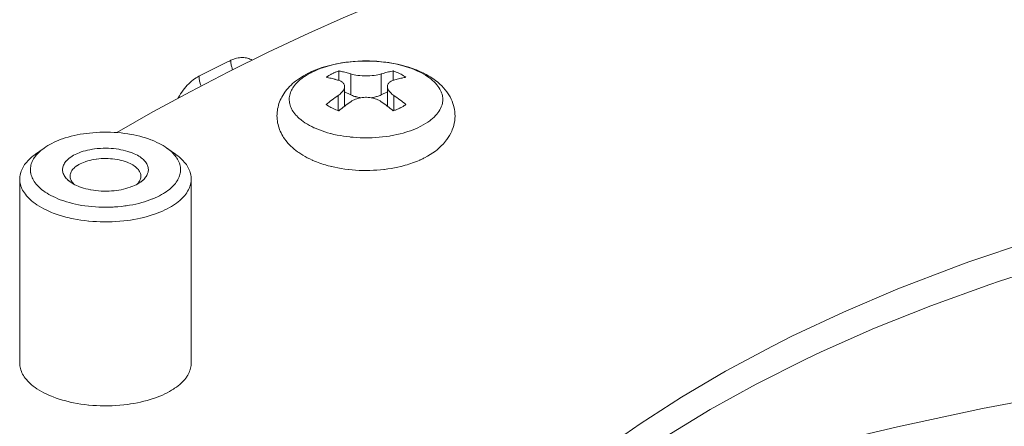
# Model space of a CAD drawing. Units: inches. Extents: x 0.5 to 16.1, y 0.5 to 11.2.
# Drawn here: x 12.7 to 13.4, y 9.8 to 10.2 of the extents above; entities that cross this region are included whole.
import ezdxf

# ---------------------------------------------------------------- set-up
doc = ezdxf.new("R2010")
doc.units = ezdxf.units.IN
doc.header["$MEASUREMENT"] = 0
doc.layers.add('Layer 1', color=7, linetype='Continuous', lineweight=0)

msp = doc.modelspace()

# ---------------------------------------------------------------- linework, layer by layer
at = {"layer": 'Layer 1', "color": 18, "lineweight": 0, "true_color": 0x000000}
for p, q in [((12.90255, 10.10816), (12.90255, 10.11536)), ((12.94434, 10.10816), (12.94434, 10.11536)), ((12.91182, 10.09704), (12.91182, 10.11309)), ((12.93507, 10.09704), (12.93507, 10.11309)), ((12.907, 10.10341), (12.907, 10.08833)), ((12.907, 10.09944), (12.91182, 10.09704)), ((12.93507, 10.09704), (12.93989, 10.09944)), ((12.93989, 10.10341), (12.93989, 10.08833)), ((12.90219, 10.08496), (12.90219, 10.09665)), ((12.9447, 10.08496), (12.9447, 10.09665)), ((12.67676, 10.05631), (12.67005, 10.05156)), ((12.77073, 10.05631), (12.77744, 10.05156)), ((12.96494, 10.04718), (12.96482, 10.04713)), ((12.96495, 10.04718), (12.96482, 10.04713)), ((12.658, 10.03259), (12.658, 9.89162)), ((12.78949, 10.03259), (12.78949, 9.89162))]:
    msp.add_line(p, q, dxfattribs=at)
for points in [[(12.73249, 10.06814), (12.76009, 10.08393), (12.78857, 10.09945), (12.81798, 10.11469), (12.84835, 10.12966), (12.87972, 10.14437), (12.90599, 10.15613), (12.93932, 10.17038), (12.97348, 10.18425), (13.00851, 10.19773), (13.04444, 10.21082), (13.08132, 10.22354), (13.10305, 10.2307), (13.14152, 10.24283), (13.18075, 10.25447), (13.22073, 10.26562), (13.2615, 10.27629), (13.30308, 10.28646), (13.31954, 10.29029), (13.3623, 10.29977), (13.40566, 10.30868), (13.44963, 10.31701)], [(12.83611, 10.12362), (12.83532, 10.12406), (12.83449, 10.12446), (12.83362, 10.1248), (12.8327, 10.1251), (12.83176, 10.12533), (12.83079, 10.12551), (12.8298, 10.12563), (12.82939, 10.12566), (12.8284, 10.12569), (12.82741, 10.12565), (12.82639, 10.12555), (12.82536, 10.12539), (12.8243, 10.12516), (12.82322, 10.12486), (12.82211, 10.12449), (12.82099, 10.12405), (12.81985, 10.12353), (12.8197, 10.12346)], [(12.81971, 10.12345), (12.81972, 10.12326), (12.81976, 10.12252), (12.81984, 10.12179), (12.81991, 10.12126), (12.82003, 10.12053), (12.82017, 10.11981), (12.82033, 10.11909), (12.82052, 10.11837), (12.82073, 10.11766), (12.82096, 10.11696), (12.8212, 10.11627)], [(12.87928, 10.11369), (12.88173, 10.11485), (12.88429, 10.11596), (12.88698, 10.117), (12.8897, 10.11794), (12.89264, 10.11885), (12.89568, 10.11968), (12.89882, 10.12043), (12.90123, 10.12093), (12.90457, 10.12153), (12.90797, 10.12203), (12.91143, 10.12244), (12.91354, 10.12263), (12.9171, 10.12287), (12.92069, 10.12301), (12.92429, 10.12304), (12.9262, 10.12301), (12.92818, 10.12295), (12.93175, 10.12275), (12.93527, 10.12246), (12.93876, 10.12206), (12.94099, 10.12174), (12.94433, 10.12118), (12.9476, 10.12053), (12.95078, 10.11979), (12.95332, 10.11912), (12.95628, 10.11824), (12.95913, 10.11728), (12.96187, 10.11625), (12.96211, 10.11615), (12.9647, 10.11506), (12.96716, 10.11392), (12.96949, 10.11271), (12.97171, 10.11145), (12.97269, 10.11086), (12.97471, 10.10954), (12.97661, 10.10818), (12.97839, 10.10678), (12.98005, 10.10534), (12.98148, 10.10397), (12.98292, 10.10247), (12.98425, 10.10093), (12.98545, 10.09937), (12.98655, 10.09778), (12.98694, 10.09717), (12.9879, 10.09553), (12.98875, 10.09386), (12.98949, 10.09218), (12.99012, 10.09048), (12.99064, 10.08878), (12.99106, 10.08705), (12.99126, 10.08595), (12.99151, 10.08419), (12.99165, 10.08242), (12.99168, 10.08066), (12.9916, 10.07891), (12.99142, 10.07717), (12.99112, 10.07543), (12.99072, 10.07369), (12.99022, 10.07195), (12.9896, 10.07025), (12.98921, 10.0693), (12.98844, 10.06764), (12.98756, 10.066), (12.98656, 10.06437), (12.98545, 10.06277), (12.98424, 10.0612), (12.98399, 10.0609), (12.98265, 10.05937), (12.98119, 10.05787), (12.97962, 10.05641), (12.97793, 10.05498), (12.97664, 10.05398), (12.97473, 10.05261), (12.97271, 10.05129), (12.97057, 10.05002), (12.9683, 10.04879), (12.96761, 10.04845)], [(12.96505, 10.07273), (12.96547, 10.07294), (12.96738, 10.07396), (12.96916, 10.07501), (12.97081, 10.07608), (12.97237, 10.07718), (12.97316, 10.07779), (12.97449, 10.0789), (12.9757, 10.08001), (12.9768, 10.08113), (12.9778, 10.08227), (12.97855, 10.08322), (12.97935, 10.08437), (12.98005, 10.08551), (12.98065, 10.08665), (12.98115, 10.08779), (12.98137, 10.08836), (12.98173, 10.08951), (12.982, 10.09064), (12.9821, 10.09124), (12.98224, 10.09239), (12.98228, 10.09353), (12.98224, 10.09467), (12.9821, 10.09582), (12.982, 10.09641), (12.98173, 10.09755), (12.98137, 10.09869), (12.98115, 10.09927), (12.98065, 10.1004), (12.98005, 10.10154), (12.97935, 10.10269), (12.97855, 10.10383), (12.9778, 10.10478), (12.9768, 10.10592), (12.9757, 10.10705), (12.97449, 10.10816), (12.97315, 10.10927), (12.97237, 10.10987), (12.97081, 10.11098), (12.96916, 10.11205), (12.96738, 10.11309), (12.96547, 10.11411), (12.96505, 10.11433), (12.96297, 10.11532), (12.96078, 10.11626), (12.95848, 10.11716), (12.95613, 10.11799), (12.95357, 10.1188), (12.95091, 10.11954), (12.94816, 10.12022), (12.94596, 10.12071), (12.94302, 10.12127), (12.94002, 10.12175), (12.93694, 10.12216), (12.93492, 10.12238), (12.93174, 10.12265), (12.92854, 10.12283), (12.9253, 10.12293), (12.92345, 10.12295), (12.92159, 10.12293), (12.91836, 10.12283), (12.91515, 10.12265), (12.91197, 10.12238), (12.90995, 10.12216), (12.90688, 10.12176), (12.90387, 10.12127), (12.90093, 10.12071), (12.89873, 10.12022), (12.89598, 10.11954), (12.89332, 10.1188), (12.89076, 10.11799), (12.88842, 10.11716), (12.88611, 10.11626), (12.88392, 10.11532), (12.88185, 10.11433)], [(12.89729, 10.11318), (12.89749, 10.11328), (12.89801, 10.11353), (12.89853, 10.11377), (12.89883, 10.11391), (12.89936, 10.11413), (12.89988, 10.11435), (12.90041, 10.11457), (12.90094, 10.11478), (12.90148, 10.11498), (12.90201, 10.11517), (12.90255, 10.11536)], [(12.90255, 10.11536), (12.90298, 10.11528), (12.90392, 10.11509), (12.90485, 10.1149), (12.90536, 10.11479), (12.90629, 10.11458), (12.90722, 10.11435), (12.90814, 10.11412), (12.90907, 10.11388), (12.90999, 10.11362), (12.91091, 10.11336), (12.91182, 10.11309)], [(12.93507, 10.11309), (12.93557, 10.11324), (12.93649, 10.11351), (12.93741, 10.11376), (12.93783, 10.11388), (12.93875, 10.11412), (12.93968, 10.11435), (12.94061, 10.11458), (12.94154, 10.11479), (12.94247, 10.11499), (12.94341, 10.11518), (12.94434, 10.11536)], [(12.94434, 10.11536), (12.94463, 10.11526), (12.94564, 10.11489), (12.94665, 10.1145), (12.94765, 10.11409), (12.94863, 10.11365), (12.94961, 10.11318), (12.9503, 10.11282), (12.95125, 10.1123), (12.95218, 10.11175), (12.95309, 10.11116), (12.95397, 10.11054)], [(12.79542, 10.11132), (12.79429, 10.11071), (12.79317, 10.11002), (12.79203, 10.10926), (12.79093, 10.10846), (12.78979, 10.10754), (12.78866, 10.10655), (12.78755, 10.1055), (12.78645, 10.10438), (12.78538, 10.10319), (12.78434, 10.10193), (12.78332, 10.1006), (12.78232, 10.09921), (12.78136, 10.09776), (12.78043, 10.09624), (12.77954, 10.09466), (12.77943, 10.09445)], [(12.79706, 10.10387), (12.79686, 10.10438), (12.79661, 10.1051), (12.79637, 10.10583), (12.79631, 10.10604), (12.79611, 10.10678), (12.79593, 10.10752), (12.79577, 10.10827), (12.79564, 10.10903), (12.79554, 10.10979), (12.79547, 10.11055), (12.79543, 10.11131)], [(12.88211, 10.04711), (12.88029, 10.04795), (12.87846, 10.04886), (12.87671, 10.0498), (12.87503, 10.05077), (12.87343, 10.05177), (12.87189, 10.0528), (12.87105, 10.05339), (12.86963, 10.05446), (12.86828, 10.05555), (12.867, 10.05666), (12.86579, 10.05779), (12.86465, 10.05893), (12.86359, 10.0601), (12.86301, 10.06077), (12.86204, 10.06197), (12.86114, 10.06318), (12.86031, 10.06441), (12.85972, 10.06535), (12.859, 10.06661), (12.85834, 10.06788), (12.85774, 10.06916), (12.85726, 10.07033), (12.85678, 10.07164), (12.85637, 10.07296), (12.85602, 10.07429), (12.85573, 10.07561), (12.85551, 10.07696), (12.85534, 10.0783), (12.85525, 10.07965), (12.85521, 10.081), (12.85524, 10.08235), (12.85533, 10.08371), (12.85533, 10.08372), (12.85549, 10.08507), (12.85571, 10.08641), (12.85599, 10.08774), (12.85634, 10.08907), (12.85673, 10.09034), (12.8572, 10.09165), (12.85773, 10.09294), (12.85832, 10.09423), (12.85887, 10.0953), (12.85958, 10.09656), (12.86036, 10.0978), (12.8612, 10.09903), (12.86179, 10.09984), (12.86274, 10.10104), (12.86375, 10.10222), (12.86484, 10.10339), (12.86599, 10.10454), (12.86721, 10.10567), (12.8685, 10.10678), (12.86952, 10.1076), (12.87094, 10.10866), (12.87242, 10.1097), (12.87397, 10.11071), (12.8756, 10.1117), (12.87731, 10.11266), (12.87909, 10.1136), (12.87928, 10.11369)], [(12.91094, 10.06478), (12.90887, 10.06503), (12.9063, 10.06539), (12.90379, 10.0658), (12.90132, 10.06627), (12.8989, 10.06679), (12.89654, 10.06737), (12.89626, 10.06744), (12.894, 10.06806), (12.89184, 10.06871), (12.88975, 10.06941), (12.88775, 10.07014), (12.88582, 10.07091), (12.88396, 10.07172), (12.88355, 10.07191), (12.88182, 10.07274), (12.88018, 10.07359), (12.87862, 10.07447), (12.87806, 10.07481), (12.87664, 10.0757), (12.8753, 10.07662), (12.87405, 10.07755), (12.87341, 10.07805), (12.8723, 10.07899), (12.87127, 10.07994), (12.87031, 10.0809), (12.86969, 10.08158), (12.86887, 10.08253), (12.86814, 10.08349), (12.86748, 10.08446), (12.86697, 10.08529), (12.86644, 10.08625), (12.86598, 10.08721), (12.8656, 10.08817), (12.86528, 10.0891), (12.86502, 10.09006), (12.86483, 10.09102), (12.86469, 10.09198), (12.86463, 10.09294), (12.86462, 10.09391), (12.86467, 10.09485), (12.86479, 10.09581), (12.86497, 10.09677), (12.86522, 10.09773), (12.86553, 10.09869), (12.86588, 10.09961), (12.86632, 10.10056), (12.86683, 10.10152), (12.86741, 10.10249), (12.86795, 10.1033), (12.86867, 10.10426), (12.86946, 10.10522), (12.87032, 10.10617), (12.87096, 10.10682), (12.87197, 10.10777), (12.87306, 10.10872), (12.87423, 10.10965), (12.87487, 10.11012), (12.87618, 10.11104), (12.87757, 10.11195), (12.87906, 10.11283), (12.87959, 10.11314)], [(12.89292, 10.11054), (12.89308, 10.11066), (12.8935, 10.11095), (12.89392, 10.11124), (12.89418, 10.11141), (12.89461, 10.11168), (12.89505, 10.11195), (12.89549, 10.11221), (12.89593, 10.11246), (12.89638, 10.11271), (12.89683, 10.11294), (12.89729, 10.11318)], [(12.90219, 10.10827), (12.90169, 10.10842), (12.90077, 10.10869), (12.89986, 10.10895), (12.89943, 10.10906), (12.89851, 10.1093), (12.89759, 10.10954), (12.89666, 10.10976), (12.89572, 10.10997), (12.89479, 10.11017), (12.89386, 10.11036), (12.89292, 10.11054)], [(12.907, 10.10341), (12.90697, 10.1039), (12.90696, 10.10401), (12.90685, 10.10449), (12.90669, 10.10495), (12.90646, 10.10539), (12.90618, 10.10582), (12.90583, 10.10623), (12.90574, 10.10632), (12.90531, 10.10671), (12.90482, 10.10707), (12.90425, 10.10742), (12.90422, 10.10744), (12.90422, 10.10744), (12.90356, 10.10776), (12.90288, 10.10804), (12.90219, 10.10827)], [(12.91182, 10.11309), (12.91298, 10.11277), (12.91425, 10.11248), (12.9143, 10.11247), (12.91574, 10.11221), (12.91713, 10.11201), (12.91882, 10.11183), (12.92055, 10.1117), (12.92235, 10.11164), (12.92345, 10.11163), (12.92454, 10.11164), (12.92634, 10.1117), (12.92808, 10.11183), (12.92976, 10.11201), (12.93115, 10.11221), (12.9326, 10.11247), (12.93264, 10.11248), (12.93391, 10.11277), (12.93507, 10.11309)], [(12.9447, 10.10827), (12.9447, 10.10827), (12.94401, 10.10804), (12.94333, 10.10776), (12.94267, 10.10744), (12.94265, 10.10742), (12.94207, 10.10707), (12.94158, 10.10671), (12.94115, 10.10632), (12.94107, 10.10623), (12.94071, 10.10582), (12.94043, 10.10539), (12.94021, 10.10495), (12.94004, 10.10449), (12.93994, 10.10401), (12.93992, 10.1039), (12.93989, 10.10341)], [(12.95397, 10.11054), (12.95355, 10.11046), (12.95261, 10.11028), (12.95167, 10.11008), (12.95117, 10.10997), (12.95024, 10.10976), (12.94931, 10.10954), (12.94838, 10.1093), (12.94746, 10.10906), (12.94654, 10.10881), (12.94562, 10.10855), (12.9447, 10.10827)], [(12.90219, 10.09665), (12.90222, 10.09667), (12.90291, 10.09718), (12.90358, 10.09771), (12.90422, 10.09829), (12.9047, 10.09876), (12.90526, 10.09938), (12.90575, 10.1), (12.90575, 10.1), (12.90614, 10.1006), (12.90645, 10.10117), (12.90669, 10.10173), (12.90672, 10.10183), (12.90688, 10.10238), (12.90697, 10.1029), (12.907, 10.10341)], [(12.93989, 10.10341), (12.93992, 10.1029), (12.94001, 10.10238), (12.94017, 10.10183), (12.94021, 10.10173), (12.94045, 10.10117), (12.94076, 10.1006), (12.94115, 10.1), (12.94115, 10.1), (12.94163, 10.09938), (12.94219, 10.09875), (12.94267, 10.09829), (12.9427, 10.09826), (12.94334, 10.09769), (12.94401, 10.09715), (12.9447, 10.09665)], [(12.91182, 10.09704), (12.91236, 10.09678), (12.9131, 10.09646), (12.91386, 10.09617), (12.91462, 10.09591), (12.9154, 10.09568), (12.91561, 10.09562), (12.9164, 10.09542), (12.91719, 10.09525), (12.91798, 10.0951), (12.91878, 10.09497), (12.91958, 10.09486)], [(12.93507, 10.09183), (12.93425, 10.09237), (12.93337, 10.09287), (12.93243, 10.09333), (12.93143, 10.09374), (12.93039, 10.09412), (12.92976, 10.09431), (12.92864, 10.0946), (12.92749, 10.09484), (12.92631, 10.09501), (12.92511, 10.09513), (12.92389, 10.09518), (12.92345, 10.09518), (12.923, 10.09518), (12.92179, 10.09513), (12.92059, 10.09501), (12.91941, 10.09484), (12.91826, 10.0946), (12.91713, 10.09431), (12.91651, 10.09412), (12.91546, 10.09374), (12.91447, 10.09333), (12.91353, 10.09287), (12.91264, 10.09237), (12.91182, 10.09183)], [(12.92731, 10.09486), (12.92752, 10.09489), (12.92832, 10.095), (12.92912, 10.09513), (12.92992, 10.09529), (12.93071, 10.09547), (12.93149, 10.09568), (12.93206, 10.09585), (12.93283, 10.0961), (12.93359, 10.09638), (12.93434, 10.09669), (12.93507, 10.09704)], [(12.90255, 10.08483), (12.90227, 10.08493), (12.90125, 10.0853), (12.90024, 10.08569), (12.89925, 10.0861), (12.89826, 10.08655), (12.89729, 10.08702), (12.89659, 10.08737), (12.89564, 10.08789), (12.89471, 10.08844), (12.8938, 10.08903), (12.89292, 10.08965)], [(12.94961, 10.08702), (12.9494, 10.08691), (12.94888, 10.08667), (12.94837, 10.08642), (12.94806, 10.08629), (12.94754, 10.08606), (12.94701, 10.08584), (12.94648, 10.08562), (12.94595, 10.08541), (12.94542, 10.08521), (12.94488, 10.08502), (12.94434, 10.08483)], [(12.95397, 10.08965), (12.95382, 10.08953), (12.9534, 10.08924), (12.95298, 10.08895), (12.95271, 10.08878), (12.95228, 10.08851), (12.95185, 10.08824), (12.95141, 10.08798), (12.95096, 10.08773), (12.95051, 10.08749), (12.95006, 10.08725), (12.94961, 10.08702)], [(12.96505, 10.07273), (12.9633, 10.07189), (12.96147, 10.07108), (12.95957, 10.07031), (12.95758, 10.06957), (12.9555, 10.06886), (12.95407, 10.06841), (12.95183, 10.06776), (12.94954, 10.06716), (12.94718, 10.06661), (12.94476, 10.06611), (12.94228, 10.06566), (12.94136, 10.06551), (12.93878, 10.06513), (12.93617, 10.06481), (12.93352, 10.06455), (12.93085, 10.06434), (12.92814, 10.0642), (12.92764, 10.06419), (12.92728, 10.06417), (12.92455, 10.06412), (12.92182, 10.06412), (12.9191, 10.06419), (12.91639, 10.06432), (12.91369, 10.06452)], [(12.67675, 10.05632), (12.67812, 10.05724), (12.67955, 10.05814), (12.68106, 10.05901), (12.68265, 10.05986), (12.68432, 10.06068), (12.68608, 10.06147), (12.68793, 10.06224), (12.68989, 10.06298), (12.69084, 10.06331), (12.69296, 10.06402), (12.69514, 10.06468), (12.69738, 10.06529), (12.69968, 10.06585), (12.70204, 10.06636), (12.70446, 10.06682), (12.70696, 10.06723), (12.70885, 10.0675)], [(12.70885, 10.0675), (12.71145, 10.06782), (12.71408, 10.06807), (12.71673, 10.06827), (12.7194, 10.0684), (12.72208, 10.06847), (12.72479, 10.06848), (12.72619, 10.06846), (12.7277, 10.06841), (12.73038, 10.06829), (12.73303, 10.06811), (12.73565, 10.06786), (12.73823, 10.06756), (12.74079, 10.06719), (12.74331, 10.06677), (12.74547, 10.06636), (12.74783, 10.06584), (12.75013, 10.06528), (12.75235, 10.06468), (12.7545, 10.06403), (12.75659, 10.06333), (12.75863, 10.06259), (12.75955, 10.06224), (12.76142, 10.06146), (12.76318, 10.06067), (12.76486, 10.05985), (12.76645, 10.059), (12.76795, 10.05813), (12.76938, 10.05724), (12.77074, 10.05632)], [(12.66917, 10.04884), (12.66936, 10.04911), (12.66998, 10.04997), (12.67065, 10.05081), (12.67114, 10.05137), (12.67186, 10.05216), (12.67262, 10.05292), (12.6734, 10.05365), (12.67421, 10.05435), (12.67504, 10.05503), (12.67589, 10.05569), (12.67675, 10.05632)], [(12.71523, 10.05559), (12.71369, 10.05536), (12.71183, 10.05504), (12.71005, 10.05466), (12.70834, 10.05424), (12.7067, 10.05378), (12.70513, 10.05327), (12.70363, 10.05272), (12.70218, 10.05212), (12.70183, 10.05197), (12.70053, 10.05135), (12.69932, 10.05072), (12.6982, 10.05006), (12.69715, 10.04938), (12.69655, 10.04895), (12.69566, 10.04827), (12.69486, 10.04757), (12.69414, 10.04687), (12.69349, 10.04615), (12.69347, 10.04613), (12.69291, 10.04542), (12.69241, 10.0447), (12.69199, 10.04399), (12.69165, 10.04329), (12.69137, 10.04258), (12.69134, 10.04249), (12.69112, 10.04176), (12.69097, 10.04103), (12.69089, 10.0403), (12.69086, 10.03957), (12.6909, 10.03887), (12.69101, 10.03817), (12.69117, 10.03746), (12.6914, 10.03674), (12.6917, 10.03601), (12.69207, 10.03529), (12.69212, 10.0352), (12.69256, 10.03449), (12.69307, 10.03378), (12.69366, 10.03307), (12.69432, 10.03237), (12.69496, 10.03176)], [(12.75303, 10.03223), (12.75328, 10.03248), (12.75394, 10.03319), (12.75451, 10.0339), (12.75501, 10.0346), (12.75544, 10.03531), (12.75579, 10.036), (12.75607, 10.0367), (12.7563, 10.03742), (12.75638, 10.03775), (12.75652, 10.03849), (12.7566, 10.03924), (12.75661, 10.03998), (12.75656, 10.04071), (12.75645, 10.04141), (12.75628, 10.0421), (12.75604, 10.0428), (12.75574, 10.04351), (12.75536, 10.04423), (12.75491, 10.04495), (12.75439, 10.04567), (12.75413, 10.04599), (12.7535, 10.04671), (12.7528, 10.04742), (12.75203, 10.04811), (12.75117, 10.04879), (12.75023, 10.04946), (12.74931, 10.05005), (12.74816, 10.05073), (12.74693, 10.05137), (12.74563, 10.05198), (12.74425, 10.05257), (12.74278, 10.05312), (12.74238, 10.05326), (12.74078, 10.05377), (12.73912, 10.05424), (12.73739, 10.05467), (12.7356, 10.05505), (12.73392, 10.05534), (12.73196, 10.05563), (12.72999, 10.05586), (12.728, 10.05602), (12.72599, 10.05612), (12.72398, 10.05616), (12.72196, 10.05613), (12.71994, 10.05605), (12.71792, 10.05589), (12.71724, 10.05583), (12.71523, 10.05559)], [(12.77074, 10.05632), (12.77128, 10.05593), (12.77205, 10.05534), (12.77281, 10.05474), (12.77305, 10.05455), (12.77378, 10.05392), (12.7745, 10.05327), (12.7752, 10.05259), (12.77587, 10.0519), (12.77652, 10.05118), (12.77715, 10.05043), (12.77774, 10.04967)], [(12.658, 10.03259), (12.65803, 10.03359), (12.65812, 10.03461), (12.65828, 10.03564), (12.65851, 10.03667), (12.65877, 10.03762), (12.65912, 10.03863), (12.65953, 10.03965), (12.66001, 10.04066), (12.66056, 10.04168), (12.66108, 10.04254), (12.66177, 10.04356), (12.66253, 10.04458), (12.66336, 10.04559), (12.66427, 10.0466), (12.66487, 10.04722), (12.66592, 10.04824), (12.66705, 10.04924), (12.66826, 10.05023), (12.66956, 10.05121), (12.67005, 10.05156)], [(12.73864, 10.01192), (12.73596, 10.01159), (12.73327, 10.01133), (12.73056, 10.01113), (12.72955, 10.01107), (12.72684, 10.01096), (12.72413, 10.01092), (12.72141, 10.01095), (12.71871, 10.01103), (12.71601, 10.01119), (12.71332, 10.01141), (12.71066, 10.01169), (12.708, 10.01203), (12.70569, 10.01239), (12.70318, 10.01283), (12.70075, 10.01333), (12.69838, 10.01388), (12.69608, 10.01448), (12.69384, 10.01513), (12.69327, 10.0153), (12.69115, 10.016), (12.68913, 10.01672), (12.68719, 10.01749), (12.68532, 10.01829), (12.68354, 10.01912), (12.68183, 10.01999), (12.6804, 10.02078), (12.67892, 10.02166), (12.67754, 10.02255), (12.67624, 10.02346), (12.67504, 10.02438), (12.67391, 10.02532), (12.67284, 10.02628), (12.67232, 10.0268), (12.67139, 10.02776), (12.67055, 10.02873), (12.6698, 10.02969), (12.66912, 10.03066), (12.66852, 10.03162), (12.66799, 10.03258), (12.66753, 10.03354), (12.66716, 10.03447), (12.66683, 10.03544), (12.66658, 10.03641), (12.66639, 10.03737), (12.66638, 10.0374), (12.66626, 10.03837), (12.6662, 10.03933), (12.66621, 10.0403), (12.66628, 10.04125), (12.66642, 10.04219), (12.66662, 10.04315), (12.66689, 10.04413), (12.66723, 10.04511), (12.66764, 10.04609), (12.66812, 10.04707), (12.66866, 10.04804), (12.66917, 10.04884)], [(12.71673, 10.04782), (12.71666, 10.04781), (12.71493, 10.04755), (12.71328, 10.04723), (12.71168, 10.04687), (12.71015, 10.04646), (12.70868, 10.046), (12.7081, 10.0458), (12.70677, 10.0453), (12.70552, 10.04477), (12.70436, 10.0442), (12.70326, 10.04361), (12.70223, 10.04298), (12.70198, 10.04281), (12.70111, 10.0422), (12.70034, 10.04159), (12.69966, 10.04098), (12.69906, 10.04036), (12.69853, 10.03973), (12.69807, 10.03908), (12.6978, 10.03866), (12.69744, 10.03798), (12.69714, 10.03731), (12.69691, 10.03664), (12.69675, 10.03598), (12.69666, 10.03534), (12.69663, 10.03472)], [(12.75086, 10.03472), (12.75083, 10.03536), (12.75074, 10.03601), (12.75058, 10.03667), (12.75035, 10.03733), (12.75016, 10.0378), (12.74983, 10.03844), (12.74943, 10.03908), (12.74896, 10.03973), (12.74841, 10.04037), (12.74807, 10.04072), (12.74738, 10.04137), (12.74663, 10.042), (12.74579, 10.04262), (12.74487, 10.04323), (12.74471, 10.04333), (12.74367, 10.04393), (12.74255, 10.0445), (12.74134, 10.04504), (12.74025, 10.04548), (12.73885, 10.04599), (12.7374, 10.04645), (12.73588, 10.04686), (12.7343, 10.04722), (12.73266, 10.04754), (12.73096, 10.0478), (12.72918, 10.04801), (12.72904, 10.04802), (12.72771, 10.04814), (12.72586, 10.04824), (12.72401, 10.04829), (12.72217, 10.04826), (12.72034, 10.04818), (12.71853, 10.04803), (12.71673, 10.04782)], [(12.77774, 10.04967), (12.77781, 10.04956), (12.77847, 10.04861), (12.77905, 10.04766), (12.77957, 10.04671), (12.78001, 10.04576), (12.78038, 10.04482), (12.78068, 10.04388), (12.78074, 10.04367), (12.78097, 10.04271), (12.78114, 10.04175), (12.78125, 10.04078), (12.78129, 10.03981), (12.78127, 10.03886), (12.78118, 10.03792), (12.78104, 10.03699), (12.78082, 10.03605), (12.78055, 10.0351), (12.7802, 10.03414), (12.77979, 10.03318), (12.77931, 10.03222), (12.77921, 10.03203), (12.77865, 10.03109), (12.77802, 10.03014), (12.77732, 10.0292), (12.77654, 10.02825), (12.77568, 10.02731), (12.77485, 10.02648), (12.77382, 10.02553), (12.77272, 10.0246), (12.77154, 10.02368), (12.77027, 10.02277), (12.76891, 10.02188), (12.76829, 10.02149), (12.76678, 10.02061), (12.7652, 10.01975), (12.76353, 10.01892), (12.76178, 10.01811), (12.75992, 10.01733), (12.75981, 10.01729), (12.75784, 10.01652), (12.7558, 10.01581), (12.75369, 10.01513), (12.75152, 10.0145), (12.74928, 10.01391), (12.74697, 10.01338), (12.74459, 10.01288), (12.74214, 10.01244), (12.7396, 10.01205), (12.73864, 10.01192)], [(12.77744, 10.05156), (12.77793, 10.05121), (12.77923, 10.05023), (12.78044, 10.04924), (12.78157, 10.04824), (12.78262, 10.04722), (12.78322, 10.0466), (12.78413, 10.04559), (12.78497, 10.04458), (12.78572, 10.04356), (12.78641, 10.04254), (12.78693, 10.04168), (12.78748, 10.04066), (12.78796, 10.03965), (12.78837, 10.03863), (12.78872, 10.03762), (12.78898, 10.03667), (12.78921, 10.03564), (12.78937, 10.03461), (12.78946, 10.03359), (12.78949, 10.03259)], [(12.89668, 10.04221), (12.89586, 10.04241), (12.89443, 10.04278), (12.893, 10.04318), (12.89239, 10.04336), (12.89098, 10.04379), (12.88957, 10.04424), (12.88817, 10.04471), (12.88678, 10.04521), (12.88539, 10.04574), (12.88402, 10.04629), (12.88266, 10.04687)], [(12.96482, 10.04713), (12.96423, 10.04687), (12.96283, 10.04627), (12.96143, 10.04571), (12.96062, 10.0454), (12.9592, 10.04488), (12.95777, 10.04439), (12.95632, 10.04391), (12.95488, 10.04347), (12.95342, 10.04305), (12.95196, 10.04265), (12.95049, 10.04227)], [(12.95025, 10.04221), (12.9478, 10.04165), (12.9453, 10.04113), (12.94275, 10.04068), (12.94015, 10.04027), (12.93751, 10.03992), (12.93723, 10.03989), (12.93454, 10.03961), (12.93182, 10.03939), (12.92909, 10.03923), (12.92634, 10.03913), (12.92365, 10.0391), (12.92096, 10.03912), (12.91821, 10.03921), (12.91547, 10.03936), (12.91275, 10.03957), (12.91005, 10.03985), (12.90979, 10.03988), (12.90714, 10.04022), (12.90453, 10.04061), (12.90198, 10.04106), (12.89947, 10.04157), (12.89701, 10.04213)], [(12.74076, 10.00084), (12.73779, 10.00047), (12.7348, 10.00018), (12.73179, 9.99996), (12.72877, 9.9998), (12.72574, 9.99972), (12.72271, 9.99971), (12.71967, 9.99977), (12.71697, 9.99989), (12.71394, 10.00008), (12.71092, 10.00035), (12.71077, 10.00036), (12.70782, 10.00069), (12.70493, 10.00109), (12.7021, 10.00155), (12.69933, 10.00207), (12.69661, 10.00265), (12.69589, 10.00281), (12.69329, 10.00345), (12.69078, 10.00415), (12.68835, 10.00489), (12.686, 10.00567), (12.68372, 10.00651), (12.68239, 10.00703), (12.6803, 10.00791), (12.67832, 10.00882), (12.67643, 10.00976), (12.67464, 10.01073), (12.67292, 10.01173), (12.67282, 10.0118), (12.67123, 10.01281), (12.66976, 10.01383), (12.66838, 10.01486), (12.66709, 10.0159), (12.66589, 10.01697), (12.66478, 10.01805), (12.66412, 10.01873), (12.66317, 10.0198), (12.66231, 10.02087), (12.66154, 10.02193), (12.66085, 10.023), (12.66025, 10.02406), (12.65972, 10.02512), (12.6593, 10.0261), (12.6589, 10.0272), (12.65857, 10.0283), (12.65832, 10.02939), (12.65814, 10.03048), (12.65803, 10.03154), (12.658, 10.03259)], [(12.69496, 10.03176), (12.69514, 10.0316), (12.69533, 10.03144), (12.69552, 10.03128), (12.69571, 10.03112), (12.6959, 10.03096), (12.69609, 10.03081), (12.69629, 10.03066), (12.69649, 10.03051), (12.69669, 10.03036), (12.69689, 10.03022)], [(12.69663, 10.03472), (12.69666, 10.03409), (12.69675, 10.03344), (12.69691, 10.03278), (12.69714, 10.03212), (12.69738, 10.03155), (12.69748, 10.03134), (12.69783, 10.03073), (12.69822, 10.03014), (12.69865, 10.02959), (12.69911, 10.02906), (12.69959, 10.02856)], [(12.78949, 10.03259), (12.78946, 10.03159), (12.78937, 10.03057), (12.78921, 10.02954), (12.78898, 10.02851), (12.7887, 10.02749), (12.78861, 10.02723), (12.78825, 10.02623), (12.78782, 10.02522), (12.78732, 10.0242), (12.78674, 10.02318), (12.7861, 10.02216), (12.786, 10.02202), (12.78527, 10.021), (12.78447, 10.01999), (12.78359, 10.01898), (12.78263, 10.01797), (12.78173, 10.01709), (12.78061, 10.01609), (12.77941, 10.01509), (12.77812, 10.01411), (12.77675, 10.01314), (12.77591, 10.01258), (12.77436, 10.01161), (12.77275, 10.01066), (12.77106, 10.00975), (12.76929, 10.00887), (12.76744, 10.00801), (12.7655, 10.00719), (12.76346, 10.00639), (12.76132, 10.00561), (12.76027, 10.00526), (12.75796, 10.00452), (12.7556, 10.00383), (12.75318, 10.00319), (12.7507, 10.0026), (12.74816, 10.00206), (12.74555, 10.00157), (12.74288, 10.00114), (12.74076, 10.00084)], [(12.74787, 10.02853), (12.74804, 10.0287), (12.74852, 10.02921), (12.74897, 10.02975), (12.74939, 10.03032), (12.74977, 10.03091), (12.7501, 10.03154), (12.75035, 10.03211), (12.75058, 10.03278), (12.75074, 10.03344), (12.75083, 10.03409), (12.75086, 10.03472)], [(12.7506, 10.03022), (12.75075, 10.03033), (12.75101, 10.03052), (12.75126, 10.03071), (12.75136, 10.03078), (12.75161, 10.03098), (12.75185, 10.03118), (12.7521, 10.03138), (12.75234, 10.03159), (12.75257, 10.0318), (12.7528, 10.03201), (12.75303, 10.03223)], [(12.69689, 10.03022), (12.69792, 10.02953), (12.69902, 10.02886), (12.7002, 10.02822), (12.70147, 10.02761), (12.70283, 10.02702), (12.70381, 10.02663), (12.70535, 10.02608), (12.70694, 10.02557), (12.70861, 10.02511), (12.71035, 10.02469), (12.71216, 10.02432), (12.71256, 10.02425), (12.71449, 10.02393), (12.71645, 10.02367), (12.71842, 10.02348), (12.72041, 10.02334), (12.72242, 10.02327), (12.72443, 10.02326), (12.72645, 10.02331), (12.72847, 10.02343), (12.73049, 10.02362), (12.73226, 10.02383)], [(12.73226, 10.02383), (12.73392, 10.02407), (12.73577, 10.0244), (12.73756, 10.02478), (12.73928, 10.02522), (12.74094, 10.02569), (12.74255, 10.02622), (12.74322, 10.02646), (12.74466, 10.02702), (12.74601, 10.02761), (12.74728, 10.02822), (12.74846, 10.02886), (12.74956, 10.02952), (12.7506, 10.03022)], [(13.11607, 9.83279), (13.13364, 9.84505), (13.16522, 9.86548), (13.19894, 9.88531), (13.23496, 9.90459), (13.2498, 9.91202), (13.28947, 9.93061), (13.33122, 9.94834), (13.37524, 9.96523), (13.38567, 9.96898), (13.43278, 9.98485)], [(13.15425, 9.83581), (13.18732, 9.85591), (13.22253, 9.87537), (13.26006, 9.89423), (13.27235, 9.90003), (13.31334, 9.91817), (13.35639, 9.93542), (13.40165, 9.95178), (13.409, 9.95427), (13.4571, 9.9696)], [(12.65798, 9.89162), (12.65801, 9.89057), (12.65812, 9.88951), (12.6583, 9.88842), (12.65855, 9.88733), (12.65888, 9.88623), (12.65927, 9.88513), (12.65969, 9.88415), (12.66022, 9.88309), (12.66083, 9.88202), (12.66152, 9.88096), (12.66229, 9.8799), (12.66315, 9.87883), (12.6641, 9.87776), (12.66476, 9.87707), (12.66588, 9.87599), (12.66708, 9.87493), (12.66836, 9.87388), (12.66974, 9.87285), (12.67122, 9.87183), (12.6728, 9.87082), (12.67291, 9.87076), (12.67462, 9.86975), (12.67642, 9.86878), (12.67831, 9.86784), (12.68029, 9.86693), (12.68238, 9.86605), (12.68371, 9.86553), (12.68598, 9.86469), (12.68834, 9.86391), (12.69077, 9.86317), (12.69328, 9.86248), (12.69588, 9.86183), (12.6966, 9.86167), (12.69932, 9.86109), (12.70209, 9.86057), (12.70493, 9.86011), (12.70782, 9.85971), (12.71077, 9.85938), (12.71091, 9.85937), (12.71393, 9.8591), (12.71697, 9.85891), (12.71967, 9.85879), (12.72271, 9.85873), (12.72574, 9.85874), (12.72877, 9.85882), (12.73179, 9.85898), (12.7348, 9.8592), (12.73779, 9.85949), (12.74077, 9.85986)], [(12.74077, 9.85986), (12.74289, 9.86016), (12.74556, 9.86059), (12.74817, 9.86108), (12.75071, 9.86162), (12.75319, 9.86221), (12.75561, 9.86285), (12.75797, 9.86354), (12.76028, 9.86428), (12.76134, 9.86464), (12.76348, 9.86541), (12.76551, 9.86621), (12.76745, 9.86704), (12.7693, 9.86789), (12.77107, 9.86877), (12.77276, 9.86969), (12.77438, 9.87063), (12.77592, 9.8716), (12.77676, 9.87216), (12.77814, 9.87314), (12.77943, 9.87412), (12.78063, 9.87511), (12.78175, 9.87612), (12.78265, 9.87699), (12.78361, 9.878), (12.78449, 9.87901), (12.78529, 9.88003), (12.78602, 9.88105), (12.78612, 9.88119), (12.78676, 9.88221), (12.78734, 9.88323), (12.78784, 9.88424), (12.78827, 9.88526), (12.78864, 9.88626), (12.78872, 9.88652), (12.78901, 9.88754), (12.78923, 9.88857), (12.78939, 9.8896), (12.78948, 9.89062), (12.78951, 9.89162)], [(13.267, 9.82754), (13.33076, 9.8427), (13.39599, 9.85659), (13.46272, 9.86918)]]:
    msp.add_lwpolyline(points, dxfattribs=at)
for points in [[(12.8197, 10.12346), (12.81839, 10.12282), (12.81709, 10.12217), (12.81578, 10.12153)], [(12.81578, 10.12153), (12.80897, 10.11817), (12.80219, 10.11477), (12.79542, 10.11132)], [(12.88185, 10.11433), (12.88108, 10.11395), (12.88033, 10.11355), (12.87959, 10.11314)], [(12.90219, 10.09665), (12.89901, 10.09443), (12.89592, 10.09209), (12.89292, 10.08965)], [(12.91182, 10.09183), (12.90864, 10.08962), (12.90555, 10.08728), (12.90255, 10.08483)], [(12.94434, 10.08483), (12.94134, 10.08728), (12.93825, 10.08961), (12.93507, 10.09183)], [(12.95397, 10.08965), (12.95097, 10.0921), (12.94788, 10.09443), (12.9447, 10.09665)], [(12.91094, 10.06478), (12.91186, 10.06468), (12.91277, 10.0646), (12.91369, 10.06452)], [(12.88211, 10.04711), (12.88229, 10.04703), (12.88248, 10.04695), (12.88266, 10.04687)], [(12.96494, 10.04718), (12.96584, 10.04759), (12.96673, 10.04801), (12.96761, 10.04845)], [(12.89668, 10.04221), (12.89679, 10.04218), (12.8969, 10.04215), (12.89701, 10.04213)], [(12.95025, 10.04221), (12.95033, 10.04223), (12.95041, 10.04225), (12.95049, 10.04227)]]:
    msp.add_open_spline(points, degree=3, dxfattribs=at)

doc.saveas('drawing.dxf')
